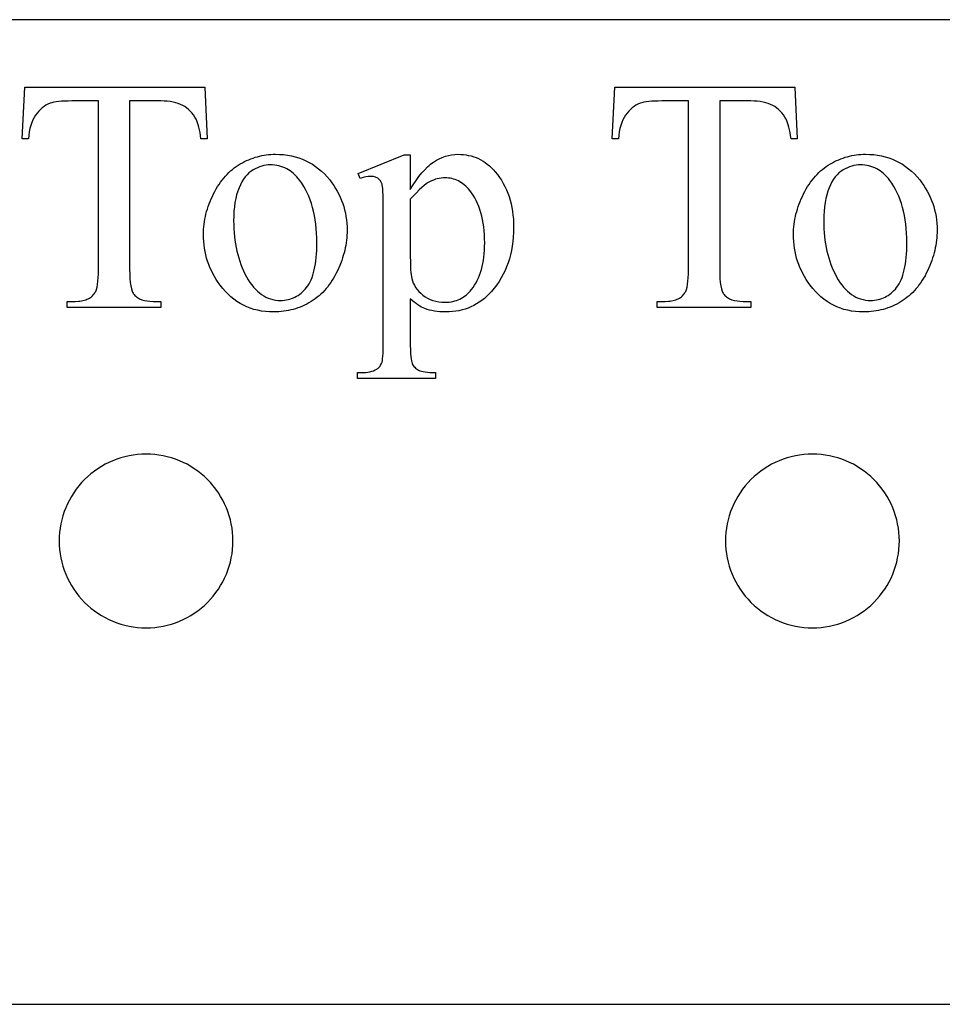
# Model space of a CAD drawing. Extents: x 0 to 150, y 0 to 74.
# Drawn here: x 49 to 53, y 24 to 28 of the extents above; entities that cross this region are included whole.
import ezdxf

# ---------------------------------------------------------------- set-up
doc = ezdxf.new("R2010")
doc.units = 0
doc.layers.add('LAYER_1', color=18, linetype='CONTINUOUS')

msp = doc.modelspace()

# ---------------------------------------------------------------- linework, layer by layer
at = {"layer": 'LAYER_1'}
for points in [[(40.9097, 23.9335), (64.6597, 23.9335), (64.6597, 28.1835), (40.9097, 28.1835)], [(50.1627, 27.8922), (50.1733, 27.6692), (50.1466, 27.6692), (50.1446, 27.6834), (50.1424, 27.6966), (50.14, 27.7087), (50.1375, 27.7197), (50.1348, 27.7297), (50.1319, 27.7386), (50.1288, 27.7465), (50.1256, 27.7534), (50.1199, 27.7632), (50.1138, 27.7724), (50.1073, 27.7809), (50.1003, 27.7887), (50.0928, 27.7958), (50.0849, 27.8023), (50.0765, 27.8082), (50.0677, 27.8133), (50.0584, 27.8178), (50.0483, 27.8217), (50.0375, 27.8251), (50.0259, 27.8278), (50.0137, 27.8299), (50.0008, 27.8314), (49.9871, 27.8323), (49.9727, 27.8326), (49.8388, 27.8326), (49.8388, 27.1063), (49.8391, 27.0854), (49.84, 27.0666), (49.8415, 27.0498), (49.8436, 27.0351), (49.8462, 27.0224), (49.8495, 27.0119), (49.8513, 27.0073), (49.8533, 27.0033), (49.8555, 26.9999), (49.8578, 26.9969), (49.8612, 26.9933), (49.8649, 26.99), (49.8688, 26.9869), (49.8729, 26.984), (49.8772, 26.9814), (49.8818, 26.9789), (49.8916, 26.9748), (49.9023, 26.9716), (49.9139, 26.9693), (49.9264, 26.9679), (49.9398, 26.9674), (49.9727, 26.9674), (49.9727, 26.9415), (49.5696, 26.9415), (49.5696, 26.9674), (49.6033, 26.9674), (49.6178, 26.968), (49.6246, 26.9687), (49.6312, 26.9697), (49.6375, 26.971), (49.6436, 26.9726), (49.6493, 26.9744), (49.6548, 26.9765), (49.66, 26.979), (49.6649, 26.9817), (49.6696, 26.9847), (49.674, 26.9879), (49.6781, 26.9915), (49.6819, 26.9953), (49.6855, 26.9995), (49.6888, 27.0039), (49.6907, 27.0069), (49.6924, 27.0104), (49.6955, 27.0187), (49.6982, 27.0288), (49.7004, 27.0407), (49.7021, 27.0544), (49.7033, 27.0699), (49.704, 27.0872), (49.7042, 27.1063), (49.7042, 27.8326), (49.5899, 27.8326), (49.5739, 27.8324), (49.5591, 27.832), (49.5454, 27.8312), (49.533, 27.8301), (49.5218, 27.8288), (49.5117, 27.8271), (49.5029, 27.8251), (49.4953, 27.8228), (49.4863, 27.8191), (49.4777, 27.8146), (49.4694, 27.8093), (49.4615, 27.8033), (49.4538, 27.7965), (49.4465, 27.789), (49.4395, 27.7807), (49.4329, 27.7716), (49.4267, 27.7617), (49.4212, 27.751), (49.4164, 27.7395), (49.4122, 27.7271), (49.4087, 27.7139), (49.4058, 27.6998), (49.4036, 27.6849), (49.402, 27.6692), (49.3754, 27.6692), (49.3866, 27.8922)], [(52.7084, 27.8922), (52.7189, 27.6692), (52.6923, 27.6692), (52.6903, 27.6834), (52.6881, 27.6966), (52.6857, 27.7087), (52.6832, 27.7197), (52.6805, 27.7297), (52.6776, 27.7386), (52.6745, 27.7465), (52.6713, 27.7534), (52.6656, 27.7632), (52.6595, 27.7724), (52.6529, 27.7809), (52.6459, 27.7887), (52.6385, 27.7958), (52.6306, 27.8023), (52.6222, 27.8082), (52.6134, 27.8133), (52.604, 27.8178), (52.5939, 27.8217), (52.5831, 27.8251), (52.5716, 27.8278), (52.5594, 27.8299), (52.5464, 27.8314), (52.5328, 27.8323), (52.5184, 27.8326), (52.3845, 27.8326), (52.3845, 27.1063), (52.3848, 27.0854), (52.3857, 27.0666), (52.3872, 27.0498), (52.3892, 27.0351), (52.3919, 27.0224), (52.3952, 27.0119), (52.397, 27.0073), (52.399, 27.0033), (52.4011, 26.9999), (52.4034, 26.9969), (52.4069, 26.9933), (52.4106, 26.99), (52.4144, 26.9869), (52.4186, 26.984), (52.4229, 26.9814), (52.4275, 26.9789), (52.4373, 26.9748), (52.448, 26.9716), (52.4596, 26.9693), (52.4721, 26.9679), (52.4855, 26.9674), (52.5184, 26.9674), (52.5184, 26.9415), (52.1153, 26.9415), (52.1153, 26.9674), (52.1489, 26.9674), (52.1635, 26.968), (52.1703, 26.9687), (52.1769, 26.9697), (52.1832, 26.971), (52.1892, 26.9726), (52.195, 26.9744), (52.2005, 26.9765), (52.2057, 26.979), (52.2106, 26.9817), (52.2153, 26.9847), (52.2197, 26.9879), (52.2238, 26.9915), (52.2276, 26.9953), (52.2312, 26.9995), (52.2345, 27.0039), (52.2363, 27.0069), (52.2381, 27.0104), (52.2412, 27.0187), (52.2439, 27.0288), (52.246, 27.0407), (52.2477, 27.0544), (52.2489, 27.0699), (52.2497, 27.0872), (52.2499, 27.1063), (52.2499, 27.8326), (52.1356, 27.8326), (52.1196, 27.8324), (52.1047, 27.832), (52.0911, 27.8312), (52.0787, 27.8301), (52.0674, 27.8288), (52.0574, 27.8271), (52.0486, 27.8251), (52.041, 27.8228), (52.032, 27.8191), (52.0234, 27.8146), (52.0151, 27.8093), (52.0071, 27.8033), (51.9995, 27.7965), (51.9922, 27.789), (51.9852, 27.7807), (51.9786, 27.7716), (51.9724, 27.7617), (51.9669, 27.751), (51.9621, 27.7395), (51.9579, 27.7271), (51.9544, 27.7139), (51.9515, 27.6998), (51.9493, 27.6849), (51.9477, 27.6692), (51.9211, 27.6692), (51.9323, 27.8922)], [(50.4677, 27.6026), (50.4857, 27.6022), (50.5033, 27.6009), (50.5204, 27.5987), (50.537, 27.5957), (50.5532, 27.5918), (50.569, 27.5871), (50.5843, 27.5814), (50.5992, 27.5749), (50.6136, 27.5676), (50.6275, 27.5594), (50.6411, 27.5503), (50.6541, 27.5403), (50.6667, 27.5295), (50.6789, 27.5178), (50.6906, 27.5053), (50.7019, 27.4919), (50.711, 27.4799), (50.7195, 27.4678), (50.7274, 27.4554), (50.7347, 27.4428), (50.7414, 27.43), (50.7476, 27.4169), (50.7532, 27.4037), (50.7581, 27.3902), (50.7625, 27.3765), (50.7663, 27.3626), (50.7696, 27.3485), (50.7722, 27.3341), (50.7743, 27.3195), (50.7757, 27.3048), (50.7766, 27.2897), (50.7769, 27.2745), (50.7767, 27.2637), (50.7763, 27.2529), (50.7754, 27.2421), (50.7743, 27.2313), (50.7729, 27.2204), (50.7711, 27.2095), (50.769, 27.1987), (50.7666, 27.1878), (50.7638, 27.1768), (50.7607, 27.1659), (50.7573, 27.1549), (50.7536, 27.144), (50.7452, 27.122), (50.7355, 27.0999), (50.7302, 27.0891), (50.7247, 27.0785), (50.7189, 27.0683), (50.7129, 27.0585), (50.7066, 27.049), (50.7001, 27.0398), (50.6934, 27.031), (50.6864, 27.0225), (50.6791, 27.0143), (50.6716, 27.0065), (50.6639, 26.999), (50.6559, 26.9919), (50.6477, 26.9851), (50.6393, 26.9786), (50.6306, 26.9725), (50.6216, 26.9667), (50.6125, 26.9613), (50.6032, 26.9562), (50.5938, 26.9515), (50.5843, 26.9471), (50.5746, 26.9431), (50.5649, 26.9394), (50.555, 26.9361), (50.5449, 26.9331), (50.5348, 26.9305), (50.5245, 26.9282), (50.514, 26.9262), (50.5035, 26.9247), (50.4928, 26.9234), (50.482, 26.9226), (50.4711, 26.922), (50.46, 26.9219), (50.4421, 26.9223), (50.4247, 26.9237), (50.4077, 26.9259), (50.3912, 26.9291), (50.3751, 26.9332), (50.3595, 26.9381), (50.3444, 26.944), (50.3298, 26.9508), (50.3156, 26.9585), (50.3019, 26.9671), (50.2886, 26.9765), (50.2758, 26.9869), (50.2635, 26.9982), (50.2517, 27.0104), (50.2403, 27.0235), (50.2293, 27.0375), (50.2206, 27.0498), (50.2124, 27.0623), (50.2048, 27.0749), (50.1977, 27.0878), (50.1913, 27.1008), (50.1853, 27.114), (50.18, 27.1274), (50.1752, 27.141), (50.171, 27.1547), (50.1673, 27.1687), (50.1642, 27.1828), (50.1616, 27.1971), (50.1597, 27.2116), (50.1583, 27.2263), (50.1574, 27.2412), (50.1571, 27.2563), (50.1573, 27.2673), (50.1578, 27.2784), (50.1587, 27.2894), (50.1599, 27.3004), (50.1614, 27.3114), (50.1633, 27.3224), (50.1655, 27.3334), (50.1681, 27.3444), (50.171, 27.3553), (50.1742, 27.3663), (50.1778, 27.3773), (50.1818, 27.3882), (50.1861, 27.3991), (50.1907, 27.4101), (50.1956, 27.421), (50.2009, 27.4319), (50.2065, 27.4426), (50.2123, 27.453), (50.2184, 27.463), (50.2246, 27.4727), (50.231, 27.482), (50.2377, 27.491), (50.2446, 27.4996), (50.2517, 27.5078), (50.259, 27.5157), (50.2665, 27.5232), (50.2743, 27.5304), (50.2823, 27.5372), (50.2904, 27.5437), (50.2988, 27.5498), (50.3074, 27.5555), (50.3163, 27.5609), (50.3253, 27.566), (50.3343, 27.5707), (50.3434, 27.5751), (50.3526, 27.5792), (50.3618, 27.5829), (50.3711, 27.5863), (50.3805, 27.5894), (50.3899, 27.5922), (50.3994, 27.5946), (50.409, 27.5968), (50.4186, 27.5986), (50.4283, 27.6), (50.438, 27.6012), (50.4479, 27.602), (50.4578, 27.6025)], [(50.8253, 27.5199), (51.023, 27.5998), (51.0496, 27.5998), (51.0496, 27.4498), (51.0621, 27.4702), (51.0745, 27.489), (51.087, 27.5063), (51.0995, 27.5219), (51.112, 27.536), (51.1245, 27.5484), (51.1307, 27.5541), (51.137, 27.5593), (51.1433, 27.5642), (51.1495, 27.5686), (51.1621, 27.5766), (51.1749, 27.5835), (51.1879, 27.5893), (51.201, 27.5941), (51.2142, 27.5978), (51.2277, 27.6005), (51.2413, 27.6021), (51.255, 27.6026), (51.267, 27.6023), (51.2787, 27.6014), (51.2902, 27.6), (51.3014, 27.5979), (51.3124, 27.5952), (51.3231, 27.592), (51.3335, 27.5881), (51.3437, 27.5837), (51.3537, 27.5787), (51.3634, 27.5731), (51.3728, 27.5668), (51.382, 27.56), (51.391, 27.5526), (51.3997, 27.5447), (51.4081, 27.5361), (51.4163, 27.5269), (51.4259, 27.5151), (51.4349, 27.5029), (51.4432, 27.4902), (51.451, 27.4771), (51.4581, 27.4636), (51.4646, 27.4496), (51.4705, 27.4352), (51.4757, 27.4203), (51.4804, 27.4051), (51.4844, 27.3893), (51.4878, 27.3732), (51.4906, 27.3565), (51.4927, 27.3395), (51.4943, 27.322), (51.4952, 27.3041), (51.4955, 27.2857), (51.4951, 27.2652), (51.494, 27.2451), (51.4922, 27.2254), (51.4896, 27.2062), (51.4862, 27.1875), (51.4821, 27.1692), (51.4773, 27.1513), (51.4717, 27.1339), (51.4654, 27.117), (51.4583, 27.1005), (51.4505, 27.0844), (51.4419, 27.0688), (51.4326, 27.0537), (51.4225, 27.039), (51.4117, 27.0247), (51.4002, 27.0109), (51.3902, 27.0001), (51.3799, 26.99), (51.3693, 26.9806), (51.3584, 26.9719), (51.3471, 26.9639), (51.3356, 26.9566), (51.3237, 26.95), (51.3115, 26.9441), (51.299, 26.9389), (51.2861, 26.9344), (51.273, 26.9306), (51.2595, 26.9274), (51.2457, 26.925), (51.2316, 26.9233), (51.2172, 26.9222), (51.2025, 26.9219), (51.1897, 26.9221), (51.1774, 26.9228), (51.1655, 26.9239), (51.1541, 26.9255), (51.1431, 26.9276), (51.1325, 26.9301), (51.1224, 26.9331), (51.1127, 26.9366), (51.1056, 26.9395), (51.0983, 26.9432), (51.0907, 26.9474), (51.0829, 26.9524), (51.0749, 26.9579), (51.0667, 26.9642), (51.0583, 26.9711), (51.0496, 26.9787), (51.0496, 26.783), (51.0501, 26.7531), (51.0508, 26.7404), (51.0516, 26.7292), (51.0528, 26.7194), (51.0542, 26.7112), (51.0558, 26.7045), (51.0577, 26.6993), (51.0599, 26.6949), (51.0625, 26.6908), (51.0654, 26.6869), (51.0687, 26.6832), (51.0724, 26.6798), (51.0765, 26.6766), (51.0809, 26.6736), (51.0857, 26.6709), (51.0912, 26.6684), (51.0978, 26.6663), (51.1053, 26.6645), (51.1139, 26.663), (51.1234, 26.6618), (51.134, 26.661), (51.1457, 26.6605), (51.1583, 26.6604), (51.1583, 26.6344), (50.8218, 26.6344), (50.8218, 26.6604), (50.8393, 26.6604), (50.8488, 26.6604), (50.8579, 26.661), (50.8666, 26.6621), (50.8751, 26.6637), (50.8831, 26.6658), (50.8908, 26.6684), (50.8982, 26.6715), (50.9052, 26.6751), (50.9084, 26.6772), (50.9115, 26.6795), (50.9144, 26.6822), (50.917, 26.6852), (50.9195, 26.6884), (50.9218, 26.692), (50.9259, 26.7), (50.9276, 26.7051), (50.9291, 26.7119), (50.9304, 26.7203), (50.9314, 26.7304), (50.9322, 26.7421), (50.9328, 26.7555), (50.9332, 26.7873), (50.9332, 27.3944), (50.9329, 27.4228), (50.9318, 27.4454), (50.9311, 27.4546), (50.9301, 27.4624), (50.9289, 27.4687), (50.9276, 27.4736), (50.9244, 27.4815), (50.9225, 27.4851), (50.9204, 27.4883), (50.918, 27.4914), (50.9155, 27.4941), (50.9127, 27.4966), (50.9098, 27.4989), (50.9066, 27.5008), (50.9031, 27.5025), (50.8993, 27.504), (50.8953, 27.5052), (50.891, 27.5061), (50.8864, 27.5068), (50.8765, 27.5073), (50.8675, 27.5067), (50.8573, 27.5048), (50.8461, 27.5018), (50.8337, 27.4975)], [(53.0134, 27.6026), (53.0314, 27.6022), (53.049, 27.6009), (53.0661, 27.5987), (53.0827, 27.5957), (53.0989, 27.5918), (53.1147, 27.5871), (53.13, 27.5814), (53.1449, 27.5749), (53.1593, 27.5676), (53.1732, 27.5594), (53.1867, 27.5503), (53.1998, 27.5403), (53.2124, 27.5295), (53.2246, 27.5178), (53.2363, 27.5053), (53.2476, 27.4919), (53.2566, 27.4799), (53.2651, 27.4678), (53.2731, 27.4554), (53.2804, 27.4428), (53.2871, 27.43), (53.2933, 27.4169), (53.2988, 27.4037), (53.3038, 27.3902), (53.3082, 27.3765), (53.312, 27.3626), (53.3153, 27.3485), (53.3179, 27.3341), (53.3199, 27.3195), (53.3214, 27.3048), (53.3223, 27.2897), (53.3226, 27.2745), (53.3224, 27.2637), (53.3219, 27.2529), (53.3211, 27.2421), (53.32, 27.2313), (53.3185, 27.2204), (53.3168, 27.2095), (53.3147, 27.1987), (53.3122, 27.1878), (53.3095, 27.1768), (53.3064, 27.1659), (53.303, 27.1549), (53.2993, 27.144), (53.2909, 27.122), (53.2812, 27.0999), (53.2759, 27.0891), (53.2704, 27.0785), (53.2646, 27.0683), (53.2586, 27.0585), (53.2523, 27.049), (53.2458, 27.0398), (53.239, 27.031), (53.232, 27.0225), (53.2248, 27.0143), (53.2173, 27.0065), (53.2096, 26.999), (53.2016, 26.9919), (53.1934, 26.9851), (53.1849, 26.9786), (53.1762, 26.9725), (53.1673, 26.9667), (53.1582, 26.9613), (53.1489, 26.9562), (53.1395, 26.9515), (53.13, 26.9471), (53.1203, 26.9431), (53.1105, 26.9394), (53.1006, 26.9361), (53.0906, 26.9331), (53.0804, 26.9305), (53.0701, 26.9282), (53.0597, 26.9262), (53.0492, 26.9247), (53.0385, 26.9234), (53.0277, 26.9226), (53.0167, 26.922), (53.0057, 26.9219), (52.9878, 26.9223), (52.9703, 26.9237), (52.9534, 26.9259), (52.9368, 26.9291), (52.9208, 26.9332), (52.9052, 26.9381), (52.8901, 26.944), (52.8755, 26.9508), (52.8613, 26.9585), (52.8476, 26.9671), (52.8343, 26.9765), (52.8215, 26.9869), (52.8092, 26.9982), (52.7973, 27.0104), (52.7859, 27.0235), (52.775, 27.0375), (52.7663, 27.0498), (52.7581, 27.0623), (52.7505, 27.0749), (52.7434, 27.0878), (52.7369, 27.1008), (52.731, 27.114), (52.7257, 27.1274), (52.7209, 27.141), (52.7166, 27.1547), (52.713, 27.1687), (52.7099, 27.1828), (52.7073, 27.1971), (52.7053, 27.2116), (52.7039, 27.2263), (52.7031, 27.2412), (52.7028, 27.2563), (52.703, 27.2673), (52.7035, 27.2784), (52.7044, 27.2894), (52.7055, 27.3004), (52.7071, 27.3114), (52.709, 27.3224), (52.7112, 27.3334), (52.7138, 27.3444), (52.7167, 27.3553), (52.7199, 27.3663), (52.7235, 27.3773), (52.7275, 27.3882), (52.7317, 27.3991), (52.7364, 27.4101), (52.7413, 27.421), (52.7466, 27.4319), (52.7522, 27.4426), (52.758, 27.453), (52.764, 27.463), (52.7703, 27.4727), (52.7767, 27.482), (52.7834, 27.491), (52.7903, 27.4996), (52.7974, 27.5078), (52.8047, 27.5157), (52.8122, 27.5232), (52.82, 27.5304), (52.8279, 27.5372), (52.8361, 27.5437), (52.8445, 27.5498), (52.8531, 27.5555), (52.862, 27.5609), (52.8709, 27.566), (52.88, 27.5707), (52.8891, 27.5751), (52.8982, 27.5792), (52.9075, 27.5829), (52.9168, 27.5863), (52.9261, 27.5894), (52.9356, 27.5922), (52.9451, 27.5946), (52.9546, 27.5968), (52.9643, 27.5986), (52.974, 27.6), (52.9837, 27.6012), (52.9935, 27.602), (53.0034, 27.6025)], [(50.446, 27.5571), (50.4367, 27.5567), (50.4274, 27.5557), (50.4181, 27.554), (50.4087, 27.5515), (50.3994, 27.5484), (50.39, 27.5446), (50.3807, 27.5401), (50.3713, 27.535), (50.3622, 27.5289), (50.3535, 27.5218), (50.3452, 27.5137), (50.3374, 27.5046), (50.33, 27.4944), (50.3231, 27.4831), (50.3167, 27.4708), (50.3107, 27.4575), (50.3052, 27.4432), (50.3005, 27.4278), (50.2966, 27.4115), (50.2933, 27.3942), (50.2908, 27.3759), (50.289, 27.3567), (50.2879, 27.3364), (50.2875, 27.3152), (50.2878, 27.2978), (50.2884, 27.2807), (50.2895, 27.264), (50.291, 27.2475), (50.293, 27.2313), (50.2954, 27.2154), (50.2982, 27.1999), (50.3015, 27.1846), (50.3052, 27.1696), (50.3093, 27.155), (50.3139, 27.1406), (50.3189, 27.1265), (50.3243, 27.1128), (50.3302, 27.0993), (50.3365, 27.0862), (50.3433, 27.0733), (50.3504, 27.061), (50.3578, 27.0495), (50.3654, 27.0388), (50.3734, 27.0288), (50.3816, 27.0197), (50.3901, 27.0114), (50.3988, 27.0038), (50.4079, 26.9971), (50.4172, 26.9911), (50.4268, 26.9859), (50.4366, 26.9816), (50.4468, 26.978), (50.4572, 26.9752), (50.4679, 26.9732), (50.4789, 26.972), (50.4902, 26.9716), (50.4986, 26.9719), (50.5068, 26.9725), (50.5148, 26.9736), (50.5227, 26.9751), (50.5303, 26.9771), (50.5378, 26.9795), (50.5451, 26.9824), (50.5522, 26.9857), (50.5591, 26.9894), (50.5658, 26.9936), (50.5724, 26.9982), (50.5788, 27.0032), (50.5849, 27.0087), (50.5909, 27.0146), (50.5967, 27.0209), (50.6023, 27.0277), (50.6077, 27.0351), (50.6127, 27.043), (50.6173, 27.0516), (50.6216, 27.0608), (50.6256, 27.0707), (50.6292, 27.0811), (50.6325, 27.0922), (50.6355, 27.104), (50.638, 27.1163), (50.6403, 27.1293), (50.6422, 27.143), (50.6437, 27.1572), (50.6449, 27.1721), (50.6458, 27.1876), (50.6463, 27.2038), (50.6465, 27.2205), (50.6462, 27.2416), (50.6453, 27.2622), (50.6439, 27.2821), (50.6419, 27.3015), (50.6393, 27.3203), (50.6361, 27.3386), (50.6324, 27.3563), (50.6281, 27.3734), (50.6232, 27.3899), (50.6177, 27.4059), (50.6117, 27.4213), (50.6051, 27.4361), (50.5979, 27.4504), (50.5901, 27.4641), (50.5818, 27.4772), (50.5729, 27.4898), (50.5666, 27.4979), (50.56, 27.5055), (50.5533, 27.5126), (50.5463, 27.5192), (50.5391, 27.5252), (50.5317, 27.5308), (50.5241, 27.5358), (50.5163, 27.5402), (50.5082, 27.5442), (50.5, 27.5476), (50.4915, 27.5505), (50.4828, 27.5529), (50.4739, 27.5547), (50.4648, 27.556), (50.4555, 27.5568)], [(52.9917, 27.5571), (52.9824, 27.5567), (52.9731, 27.5557), (52.9637, 27.554), (52.9544, 27.5515), (52.9451, 27.5484), (52.9357, 27.5446), (52.9264, 27.5401), (52.917, 27.535), (52.9078, 27.5289), (52.8991, 27.5218), (52.8909, 27.5137), (52.8831, 27.5046), (52.8757, 27.4944), (52.8688, 27.4831), (52.8624, 27.4708), (52.8563, 27.4575), (52.8509, 27.4432), (52.8462, 27.4278), (52.8423, 27.4115), (52.839, 27.3942), (52.8365, 27.3759), (52.8347, 27.3567), (52.8336, 27.3364), (52.8332, 27.3152), (52.8334, 27.2978), (52.8341, 27.2807), (52.8352, 27.264), (52.8367, 27.2475), (52.8387, 27.2313), (52.8411, 27.2154), (52.8439, 27.1999), (52.8471, 27.1846), (52.8508, 27.1696), (52.855, 27.155), (52.8596, 27.1406), (52.8646, 27.1265), (52.87, 27.1128), (52.8759, 27.0993), (52.8822, 27.0862), (52.889, 27.0733), (52.8961, 27.061), (52.9034, 27.0495), (52.9111, 27.0388), (52.919, 27.0288), (52.9272, 27.0197), (52.9357, 27.0114), (52.9445, 27.0038), (52.9535, 26.9971), (52.9629, 26.9911), (52.9725, 26.9859), (52.9823, 26.9816), (52.9925, 26.978), (53.0029, 26.9752), (53.0136, 26.9732), (53.0246, 26.972), (53.0358, 26.9716), (53.0442, 26.9719), (53.0525, 26.9725), (53.0605, 26.9736), (53.0683, 26.9751), (53.076, 26.9771), (53.0835, 26.9795), (53.0908, 26.9824), (53.0979, 26.9857), (53.1048, 26.9894), (53.1115, 26.9936), (53.1181, 26.9982), (53.1244, 27.0032), (53.1306, 27.0087), (53.1366, 27.0146), (53.1424, 27.0209), (53.148, 27.0277), (53.1534, 27.0351), (53.1584, 27.043), (53.163, 27.0516), (53.1673, 27.0608), (53.1713, 27.0707), (53.1749, 27.0811), (53.1782, 27.0922), (53.1811, 27.104), (53.1837, 27.1163), (53.186, 27.1293), (53.1879, 27.143), (53.1894, 27.1572), (53.1906, 27.1721), (53.1915, 27.1876), (53.192, 27.2038), (53.1922, 27.2205), (53.1919, 27.2416), (53.191, 27.2622), (53.1896, 27.2821), (53.1876, 27.3015), (53.185, 27.3203), (53.1818, 27.3386), (53.1781, 27.3563), (53.1738, 27.3734), (53.1689, 27.3899), (53.1634, 27.4059), (53.1574, 27.4213), (53.1508, 27.4361), (53.1436, 27.4504), (53.1358, 27.4641), (53.1275, 27.4772), (53.1186, 27.4898), (53.1122, 27.4979), (53.1057, 27.5055), (53.0989, 27.5126), (53.092, 27.5192), (53.0848, 27.5252), (53.0774, 27.5308), (53.0698, 27.5358), (53.0619, 27.5402), (53.0539, 27.5442), (53.0457, 27.5476), (53.0372, 27.5505), (53.0285, 27.5529), (53.0196, 27.5547), (53.0105, 27.556), (53.0012, 27.5568)], [(51.0496, 27.4084), (51.0496, 27.1687), (51.05, 27.1331), (51.0512, 27.1041), (51.0521, 27.0922), (51.0532, 27.0819), (51.0545, 27.0733), (51.0559, 27.0663), (51.0588, 27.0563), (51.0626, 27.0466), (51.0673, 27.0372), (51.0728, 27.0281), (51.0793, 27.0193), (51.0866, 27.0108), (51.0949, 27.0026), (51.104, 26.9948), (51.1138, 26.9875), (51.1243, 26.9813), (51.1354, 26.976), (51.1472, 26.9716), (51.1595, 26.9683), (51.1725, 26.9659), (51.1861, 26.9644), (51.2004, 26.9639), (51.209, 26.9641), (51.2175, 26.9648), (51.2257, 26.9659), (51.2338, 26.9673), (51.2416, 26.9693), (51.2492, 26.9716), (51.2566, 26.9744), (51.2638, 26.9776), (51.2708, 26.9812), (51.2776, 26.9853), (51.2842, 26.9898), (51.2905, 26.9947), (51.2967, 27), (51.3027, 27.0058), (51.3084, 27.012), (51.3139, 27.0186), (51.3208, 27.0278), (51.3272, 27.0374), (51.3332, 27.0475), (51.3388, 27.058), (51.3439, 27.069), (51.3485, 27.0804), (51.3528, 27.0923), (51.3565, 27.1047), (51.3599, 27.1175), (51.3627, 27.1307), (51.3652, 27.1444), (51.3672, 27.1586), (51.3687, 27.1732), (51.3698, 27.1883), (51.3705, 27.2038), (51.3707, 27.2198), (51.3705, 27.238), (51.3697, 27.2556), (51.3685, 27.2727), (51.3667, 27.2892), (51.3644, 27.3052), (51.3617, 27.3207), (51.3584, 27.3356), (51.3546, 27.3501), (51.3503, 27.3639), (51.3455, 27.3773), (51.3402, 27.3901), (51.3344, 27.4024), (51.3281, 27.4142), (51.3213, 27.4254), (51.314, 27.4361), (51.3062, 27.4463), (51.3006, 27.4529), (51.2947, 27.4591), (51.2888, 27.4649), (51.2827, 27.4702), (51.2765, 27.4751), (51.2702, 27.4796), (51.2637, 27.4837), (51.2571, 27.4873), (51.2504, 27.4905), (51.2436, 27.4933), (51.2366, 27.4956), (51.2295, 27.4976), (51.2222, 27.499), (51.2148, 27.5001), (51.2073, 27.5008), (51.1997, 27.501), (51.1913, 27.5007), (51.1829, 27.4999), (51.1745, 27.4986), (51.1662, 27.4968), (51.1579, 27.4944), (51.1496, 27.4915), (51.1413, 27.4881), (51.1331, 27.4841), (51.1262, 27.4802), (51.1184, 27.4747), (51.1095, 27.4676), (51.0996, 27.4589), (51.0886, 27.4487), (51.0767, 27.4368), (51.0637, 27.4234)]]:
    msp.add_lwpolyline(points, close=True, dxfattribs=at)
for points in [[(49.9097, 26.3085, 0.414214), (49.5347, 25.9335, 0.414214), (49.9097, 25.5585, 0.414214), (50.2847, 25.9335, 0.414214)], [(52.7847, 26.3085, 0.414214), (52.4097, 25.9335, 0.414214), (52.7847, 25.5585, 0.414214), (53.1597, 25.9335, 0.414214)]]:
    msp.add_lwpolyline(points, format="xyb", close=True, dxfattribs=at)

doc.saveas('drawing.dxf')
